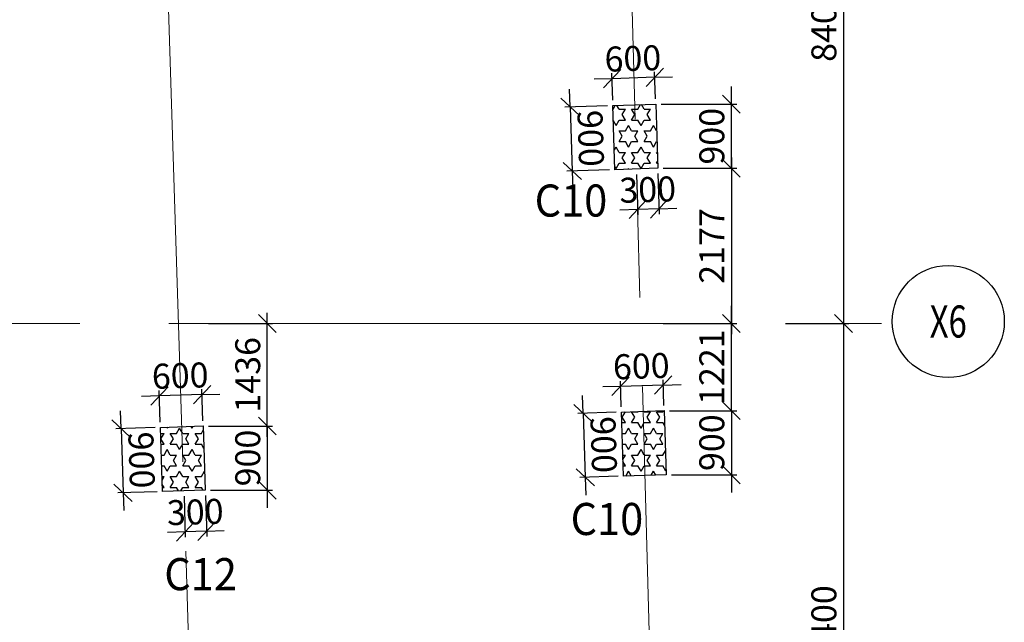
# Model space of a CAD drawing. Extents: x 8951658 to 9693428, y 3607637 to 4874755.
# Drawn here: x 9065389 to 9079207, y 4811016 to 4819466 of the extents above; entities that cross this region are included whole.
import ezdxf
from ezdxf.enums import TextEntityAlignment as Align

# ---------------------------------------------------------------- set-up
doc = ezdxf.new("R2010")
doc.units = 0
doc.header["$LTSCALE"] = 10000
doc.header["$MEASUREMENT"] = 0
doc.header["$PDMODE"] = 3
doc.linetypes.add('1', pattern=[0])
doc.linetypes.add('CENTER2', pattern=[1.125, 0.75, -0.125, 0.125, -0.125])
doc.layers.get('0').update_dxf_attribs({"linetype": '1'})
for name, color, linetype in [('COLDIM', 3, 'Continuous'), ('COLUMN NO', 1, 'Continuous'), ('GRID DIMEN', 3, 'Continuous'), ('GRID MARKING', 1, 'Continuous'), ('TER. HATCH', 8, 'Continuous')]:
    doc.layers.add(name, color=color, linetype=linetype)
doc.layers.add('Grid', color=8, linetype='CENTER2', lineweight=5)
doc.layers.add('V.COL', color=7, linetype='Continuous', lineweight=25)
doc.styles.add('RD', font='romand.shx', dxfattribs={"height": 350})
doc.styles.add('RT', font='romant.shx', dxfattribs={"height": 8})
doc.dimstyles.new('MAHIDHAR', dxfattribs={"dimtxt": 350, "dimasz": 250, "dimexe": 75, "dimexo": 75, "dimgap": 100, "dimtad": 1, "dimdec": 0, "dimdsep": 46, "dimtxsty": 'RD', "dimblk1": 'OBLIQUE', "dimblk2": 'OBLIQUE', "dimsah": 1, "dimcen": 2.5, "dimdle": 150, "dimclrd": 3, "dimclre": 3, "dimclrt": 2, "dimadec": 0, "dimazin": 0, "dimtfac": 1, "dimtdec": 0, "dimtix": 1, "dimtmove": 0, "dimatfit": 3, "dimldrblk": 'OBLIQUE', "dimfxl": 0, "dimtolj": 1, "dimtzin": 0, "dimarcsym": 0})
pattern_1 = [(0, (7341652.13, 4600729.87), (0, 151.554446), [87.5, -87.5]), (60, (7341652.13, 4600729.87), (-131.25, 75.777223), [87.5, -87.5]), (120, (7341695.88, 4600805.64), (-131.25, -75.777223), [87.5, -87.5])]

# ---------------------------------------------------------------- blocks, each defined once
blk = doc.blocks.new('_Oblique')
at = {"color": 0, "linetype": 'ByBlock', "lineweight": -2}
blk.add_line((-0.5, -0.5), (0.5, 0.5), dxfattribs=at)
blk = doc.blocks.new('*D374')
at = {"layer": 'COLDIM', "color": 3, "linetype": 'Continuous', "lineweight": -2}
for p, q in [((9067961, 4813843), (9067947, 4814284)), ((9067350, 4814190), (9067100, 4814182)), ((9067950, 4814209), (9067350, 4814190)), ((9067950, 4814209), (9068199, 4814217))]:
    blk.add_line(p, q, dxfattribs=at)
at = {"layer": 'COLDIM', "color": 3, "lineweight": -2}
blk.add_line((9067362, 4813824), (9067348, 4814265), dxfattribs=at)
at = {"layer": 'Defpoints', "color": 0}
for p in [(9067350, 4814190), (9067364, 4813749, 67), (9067964, 4813768, 67)]:
    blk.add_point(p, dxfattribs=at)
at = {"layer": 'COLDIM', "color": 3, "lineweight": -2, "xscale": 250, "yscale": 250, "zscale": 250}
for p, rotation in [((9067350, 4814190), 1.820335044950362), ((9067950, 4814209), 181.8203350449504)]:
    blk.add_blockref('_Oblique', p, dxfattribs=dict(at, rotation=rotation))
at = {"layer": 'COLDIM', "color": 2, "insert": (9067641, 4814475), "char_height": 350, "attachment_point": 5, "rotation": 1.8203, "style": 'RD'}
blk.add_mtext('\\A1;600', dxfattribs=at)
blk = doc.blocks.new('*D375')
at = {"layer": 'COLDIM', "color": 3, "linetype": 'Continuous', "lineweight": -2}
for p, q in [((9066811, 4813732), (9066803, 4813982)), ((9067289, 4813747), (9066736, 4813729)), ((9066811, 4813732), (9066840, 4812832)), ((9066840, 4812832), (9066848, 4812582))]:
    blk.add_line(p, q, dxfattribs=at)
at = {"layer": 'COLDIM', "color": 3, "lineweight": -2}
blk.add_line((9067318, 4812847), (9066765, 4812830), dxfattribs=at)
at = {"layer": 'Defpoints', "color": 0}
for p in [(9067364, 4813749, 67), (9066840, 4812832), (9067393, 4812850, 67)]:
    blk.add_point(p, dxfattribs=at)
at = {"layer": 'COLDIM', "color": 3, "lineweight": -2, "xscale": 250, "yscale": 250, "zscale": 250}
for p, rotation in [((9066811, 4813732), 271.8246594302084), ((9066840, 4812832), 91.82465943020834)]:
    blk.add_blockref('_Oblique', p, dxfattribs=dict(at, rotation=rotation))
at = {"layer": 'COLDIM', "color": 2, "insert": (9067100, 4813291), "char_height": 350, "attachment_point": 5, "rotation": 271.8247, "style": 'RD'}
blk.add_mtext('\\A1;900', dxfattribs=at)
blk = doc.blocks.new('*D376')
at = {"layer": 'COLDIM', "color": 3, "linetype": 'Continuous', "lineweight": -2}
for p, q in [((9073821, 4814324), (9073571, 4814316)), ((9074421, 4814343), (9073821, 4814324)), ((9074430, 4814058), (9074418, 4814418)), ((9074421, 4814343), (9074671, 4814351))]:
    blk.add_line(p, q, dxfattribs=at)
at = {"layer": 'COLDIM', "color": 3, "lineweight": -2}
blk.add_line((9073830, 4814039), (9073819, 4814399), dxfattribs=at)
at = {"layer": 'Defpoints', "color": 0}
for p in [(9073821, 4814324), (9073833, 4813964, 67), (9074432, 4813983, 67)]:
    blk.add_point(p, dxfattribs=at)
at = {"layer": 'COLDIM', "color": 3, "lineweight": -2, "xscale": 250, "yscale": 250, "zscale": 250}
for p, rotation in [((9073821, 4814324), 1.820335044950362), ((9074421, 4814343), 181.8203350449504)]:
    blk.add_blockref('_Oblique', p, dxfattribs=dict(at, rotation=rotation))
at = {"layer": 'COLDIM', "color": 2, "insert": (9074112, 4814608), "char_height": 350, "attachment_point": 5, "rotation": 1.8203, "style": 'RD'}
blk.add_mtext('\\A1;600', dxfattribs=at)
blk = doc.blocks.new('*D377')
at = {"layer": 'COLDIM', "color": 3, "linetype": 'Continuous', "lineweight": -2}
for p, q in [((9073296, 4813947), (9073288, 4814197)), ((9073758, 4813962), (9073221, 4813945)), ((9073296, 4813947), (9073325, 4813048)), ((9073325, 4813048), (9073333, 4812798))]:
    blk.add_line(p, q, dxfattribs=at)
at = {"layer": 'COLDIM', "color": 3, "lineweight": -2}
blk.add_line((9073786, 4813063), (9073250, 4813045), dxfattribs=at)
at = {"layer": 'Defpoints', "color": 0}
for p in [(9073833, 4813964, 67), (9073325, 4813048), (9073861, 4813065, 67)]:
    blk.add_point(p, dxfattribs=at)
at = {"layer": 'COLDIM', "color": 3, "lineweight": -2, "xscale": 250, "yscale": 250, "zscale": 250}
for p, rotation in [((9073296, 4813947), 271.8246594300899), ((9073325, 4813048), 91.82465943008984)]:
    blk.add_blockref('_Oblique', p, dxfattribs=dict(at, rotation=rotation))
at = {"layer": 'COLDIM', "color": 2, "insert": (9073585, 4813506), "char_height": 350, "attachment_point": 5, "rotation": 271.8247, "style": 'RD'}
blk.add_mtext('\\A1;900', dxfattribs=at)
blk = doc.blocks.new('*D378')
at = {"layer": 'COLDIM', "color": 3, "lineweight": -2}
blk.add_line((9073712, 4818337), (9073700, 4818714), dxfattribs=at)
at = {"layer": 'COLDIM', "color": 3, "linetype": 'Continuous', "lineweight": -2}
for p, q in [((9074312, 4818356), (9074300, 4818733)), ((9073703, 4818639), (9073453, 4818631)), ((9074302, 4818658), (9073703, 4818639)), ((9074302, 4818658), (9074552, 4818666))]:
    blk.add_line(p, q, dxfattribs=at)
at = {"layer": 'Defpoints', "color": 0}
for p in [(9073703, 4818639), (9073715, 4818262, 67), (9074314, 4818281, 67)]:
    blk.add_point(p, dxfattribs=at)
at = {"layer": 'COLDIM', "color": 3, "lineweight": -2, "xscale": 250, "yscale": 250, "zscale": 250}
for p, rotation in [((9073703, 4818639), 1.82033504486146), ((9074302, 4818658), 181.8203350448615)]:
    blk.add_blockref('_Oblique', p, dxfattribs=dict(at, rotation=rotation))
at = {"layer": 'COLDIM', "color": 2, "insert": (9073994, 4818923), "char_height": 350, "attachment_point": 5, "rotation": 1.8203, "style": 'RD'}
blk.add_mtext('\\A1;600', dxfattribs=at)
blk = doc.blocks.new('*D379')
at = {"layer": 'COLDIM', "color": 3, "linetype": 'Continuous', "lineweight": -2}
for p, q in [((9073114, 4818243), (9073106, 4818493)), ((9073640, 4818260), (9073039, 4818241)), ((9073114, 4818243), (9073143, 4817344)), ((9073143, 4817344), (9073151, 4817094))]:
    blk.add_line(p, q, dxfattribs=at)
at = {"layer": 'COLDIM', "color": 3, "lineweight": -2}
blk.add_line((9073668, 4817361), (9073068, 4817341), dxfattribs=at)
at = {"layer": 'Defpoints', "color": 0}
for p in [(9073715, 4818262, 67), (9073143, 4817344), (9073743, 4817363, 67)]:
    blk.add_point(p, dxfattribs=at)
at = {"layer": 'COLDIM', "color": 3, "lineweight": -2, "xscale": 250, "yscale": 250, "zscale": 250}
for p, rotation in [((9073114, 4818243), 271.8246594300879), ((9073143, 4817344), 91.82465943008793)]:
    blk.add_blockref('_Oblique', p, dxfattribs=dict(at, rotation=rotation))
at = {"layer": 'COLDIM', "color": 2, "insert": (9073403, 4817802), "char_height": 350, "attachment_point": 5, "rotation": 271.8247, "style": 'RD'}
blk.add_mtext('\\A1;900', dxfattribs=at)
blk = doc.blocks.new('*D678')
at = {"layer": 'COLDIM', "color": 3, "lineweight": -2}
blk.add_line((9067695, 4812784), (9067713, 4812209), dxfattribs=at)
at = {"layer": 'COLDIM', "color": 3, "linetype": 'Continuous', "lineweight": -2}
for p, q in [((9067995, 4812794), (9068013, 4812218)), ((9067711, 4812284), (9067461, 4812276)), ((9068010, 4812293), (9067711, 4812284)), ((9068010, 4812293), (9068260, 4812301))]:
    blk.add_line(p, q, dxfattribs=at)
at = {"layer": 'Defpoints', "color": 0}
for p in [(9067692, 4812859, 9), (9067992, 4812869, 9), (9067711, 4812284)]:
    blk.add_point(p, dxfattribs=at)
at = {"layer": 'COLDIM', "color": 3, "lineweight": -2, "xscale": 250, "yscale": 250, "zscale": 250}
for p, rotation in [((9067711, 4812284), 1.82033504420311), ((9068010, 4812293), 181.8203350442031)]:
    blk.add_blockref('_Oblique', p, dxfattribs=dict(at, rotation=rotation))
at = {"layer": 'COLDIM', "color": 2, "insert": (9067852, 4812563), "char_height": 350, "attachment_point": 5, "rotation": 1.8203, "style": 'RD'}
blk.add_mtext('\\A1;300', dxfattribs=at)
blk = doc.blocks.new('*D679')
at = {"layer": 'COLDIM', "color": 3, "linetype": 'Continuous', "lineweight": -2}
for p, q in [((9068864, 4813618), (9068864, 4815355)), ((9068039, 4813768), (9068939, 4813768))]:
    blk.add_line(p, q, dxfattribs=at)
at = {"layer": 'COLDIM', "color": 3, "lineweight": -2}
blk.add_line((9068039, 4815205), (9068939, 4815205), dxfattribs=at)
at = {"layer": 'Defpoints', "color": 0}
for p in [(9067964, 4815205, 9), (9068864, 4815205), (9067964, 4813768, 9)]:
    blk.add_point(p, dxfattribs=at)
at = {"layer": 'COLDIM', "color": 3, "lineweight": -2, "xscale": 250, "yscale": 250, "zscale": 250}
for p, rotation in [((9068864, 4815205), 90), ((9068864, 4813768), 270)]:
    blk.add_blockref('_Oblique', p, dxfattribs=dict(at, rotation=rotation))
at = {"layer": 'COLDIM', "color": 2, "insert": (9068589, 4814486), "char_height": 350, "attachment_point": 5, "rotation": 90, "style": 'RD'}
blk.add_mtext('\\A1;1436', dxfattribs=at)
blk = doc.blocks.new('*D680')
at = {"layer": 'COLDIM', "color": 3, "linetype": 'Continuous', "lineweight": -2}
for p, q in [((9068864, 4813768), (9068864, 4814018)), ((9068039, 4813768), (9068939, 4813768)), ((9068864, 4813768), (9068864, 4812869)), ((9068864, 4812869), (9068864, 4812619))]:
    blk.add_line(p, q, dxfattribs=at)
at = {"layer": 'COLDIM', "color": 3, "lineweight": -2}
blk.add_line((9068067, 4812869), (9068939, 4812869), dxfattribs=at)
at = {"layer": 'Defpoints', "color": 0}
for p in [(9067964, 4813768, 9), (9067992, 4812869, 9), (9068864, 4812869)]:
    blk.add_point(p, dxfattribs=at)
at = {"layer": 'COLDIM', "color": 3, "lineweight": -2, "xscale": 250, "yscale": 250, "zscale": 250}
for p, rotation in [((9068864, 4813768), 270), ((9068864, 4812869), 90)]:
    blk.add_blockref('_Oblique', p, dxfattribs=dict(at, rotation=rotation))
at = {"layer": 'COLDIM', "color": 2, "insert": (9068589, 4813319), "char_height": 350, "attachment_point": 5, "rotation": 90, "style": 'RD'}
blk.add_mtext('\\A1;900', dxfattribs=at)
blk = doc.blocks.new('*D693')
at = {"layer": 'COLDIM', "color": 3, "lineweight": -2}
blk.add_line((9074046, 4817297), (9074064, 4816730), dxfattribs=at)
at = {"layer": 'COLDIM', "color": 3, "linetype": 'Continuous', "lineweight": -2}
for p, q in [((9074345, 4817307), (9074363, 4816739)), ((9074061, 4816805), (9073811, 4816797)), ((9074361, 4816814), (9074061, 4816805)), ((9074361, 4816814), (9074611, 4816822))]:
    blk.add_line(p, q, dxfattribs=at)
at = {"layer": 'Defpoints', "color": 0}
for p in [(9074043, 4817372, 9), (9074343, 4817382, 9), (9074061, 4816805)]:
    blk.add_point(p, dxfattribs=at)
at = {"layer": 'COLDIM', "color": 3, "lineweight": -2, "xscale": 250, "yscale": 250, "zscale": 250}
for p, rotation in [((9074061, 4816805), 1.82033504420311), ((9074361, 4816814), 181.8203350442031)]:
    blk.add_blockref('_Oblique', p, dxfattribs=dict(at, rotation=rotation))
at = {"layer": 'COLDIM', "color": 2, "insert": (9074202, 4817084), "char_height": 350, "attachment_point": 5, "rotation": 1.8203, "style": 'RD'}
blk.add_mtext('\\A1;300', dxfattribs=at)
blk = doc.blocks.new('*D694')
at = {"layer": 'COLDIM', "color": 3, "linetype": 'Continuous', "lineweight": -2}
for p, q in [((9075377, 4817532), (9075377, 4815055)), ((9074418, 4817382), (9075452, 4817382))]:
    blk.add_line(p, q, dxfattribs=at)
at = {"layer": 'COLDIM', "color": 3, "lineweight": -2}
blk.add_line((9074418, 4815205), (9075452, 4815205), dxfattribs=at)
at = {"layer": 'Defpoints', "color": 0}
for p in [(9074343, 4817382, 9), (9074343, 4815205, 9), (9075377, 4815205)]:
    blk.add_point(p, dxfattribs=at)
at = {"layer": 'COLDIM', "color": 3, "lineweight": -2, "xscale": 250, "yscale": 250, "zscale": 250}
for p, rotation in [((9075377, 4817382), 90), ((9075377, 4815205), 270)]:
    blk.add_blockref('_Oblique', p, dxfattribs=dict(at, rotation=rotation))
at = {"layer": 'COLDIM', "color": 2, "insert": (9075102, 4816293), "char_height": 350, "attachment_point": 5, "rotation": 90, "style": 'RD'}
blk.add_mtext('\\A1;2177', dxfattribs=at)
blk = doc.blocks.new('*D695')
at = {"layer": 'COLDIM', "color": 3, "linetype": 'Continuous', "lineweight": -2}
for p, q in [((9075377, 4818281), (9075377, 4818531)), ((9075377, 4817382), (9075377, 4818281)), ((9074418, 4817382), (9075452, 4817382)), ((9075377, 4817382), (9075377, 4817132))]:
    blk.add_line(p, q, dxfattribs=at)
at = {"layer": 'COLDIM', "color": 3, "lineweight": -2}
blk.add_line((9074389, 4818281), (9075452, 4818281), dxfattribs=at)
at = {"layer": 'Defpoints', "color": 0}
for p in [(9074314, 4818281, 9), (9075377, 4818281), (9074343, 4817382, 9)]:
    blk.add_point(p, dxfattribs=at)
at = {"layer": 'COLDIM', "color": 3, "lineweight": -2, "xscale": 250, "yscale": 250, "zscale": 250}
for p, rotation in [((9075377, 4818281), 270), ((9075377, 4817382), 90)]:
    blk.add_blockref('_Oblique', p, dxfattribs=dict(at, rotation=rotation))
at = {"layer": 'COLDIM', "color": 2, "insert": (9075102, 4817832), "char_height": 350, "attachment_point": 5, "rotation": 90, "style": 'RD'}
blk.add_mtext('\\A1;900', dxfattribs=at)
blk = doc.blocks.new('*D698')
at = {"layer": 'COLDIM', "color": 3, "linetype": 'Continuous', "lineweight": -2}
for p, q in [((9075377, 4815205), (9075377, 4815455)), ((9075377, 4813983), (9075377, 4815205)), ((9074507, 4813983), (9075452, 4813983)), ((9075377, 4813983), (9075377, 4813733))]:
    blk.add_line(p, q, dxfattribs=at)
at = {"layer": 'COLDIM', "color": 3, "lineweight": -2}
blk.add_line((9074507, 4815205), (9075452, 4815205), dxfattribs=at)
at = {"layer": 'Defpoints', "color": 0}
for p in [(9074432, 4815205, 9), (9075377, 4815205), (9074432, 4813983, 9)]:
    blk.add_point(p, dxfattribs=at)
at = {"layer": 'COLDIM', "color": 3, "lineweight": -2, "xscale": 250, "yscale": 250, "zscale": 250}
for p, rotation in [((9075377, 4815205), 270), ((9075377, 4813983), 90)]:
    blk.add_blockref('_Oblique', p, dxfattribs=dict(at, rotation=rotation))
at = {"layer": 'COLDIM', "color": 2, "insert": (9075102, 4814594), "char_height": 350, "attachment_point": 5, "rotation": 90, "style": 'RD'}
blk.add_mtext('\\A1;1221', dxfattribs=at)
blk = doc.blocks.new('*D699')
at = {"layer": 'COLDIM', "color": 3, "linetype": 'Continuous', "lineweight": -2}
for p, q in [((9075377, 4813983), (9075377, 4814233)), ((9074507, 4813983), (9075452, 4813983)), ((9075377, 4813983), (9075377, 4813084)), ((9075377, 4813084), (9075377, 4812834))]:
    blk.add_line(p, q, dxfattribs=at)
at = {"layer": 'COLDIM', "color": 3, "lineweight": -2}
blk.add_line((9074536, 4813084), (9075452, 4813084), dxfattribs=at)
at = {"layer": 'Defpoints', "color": 0}
for p in [(9074432, 4813983, 9), (9074461, 4813084, 9), (9075377, 4813084)]:
    blk.add_point(p, dxfattribs=at)
at = {"layer": 'COLDIM', "color": 3, "lineweight": -2, "xscale": 250, "yscale": 250, "zscale": 250}
for p, rotation in [((9075377, 4813983), 270), ((9075377, 4813084), 90)]:
    blk.add_blockref('_Oblique', p, dxfattribs=dict(at, rotation=rotation))
at = {"layer": 'COLDIM', "color": 2, "insert": (9075102, 4813534), "char_height": 350, "attachment_point": 5, "rotation": 90, "style": 'RD'}
blk.add_mtext('\\A1;900', dxfattribs=at)
blk = doc.blocks.new('*D824')
at = {"layer": 'Defpoints', "color": 0}
for p in [(9076063, 4823605, 0), (9076063, 4815205, 0), (9076950, 4815205)]:
    blk.add_point(p, dxfattribs=at)
at = {"layer": 'GRID DIMEN', "color": 3, "linetype": 'Continuous', "lineweight": -2}
for p, q in [((9076950, 4823755), (9076950, 4815055)), ((9076138, 4823605), (9077025, 4823605))]:
    blk.add_line(p, q, dxfattribs=at)
at = {"layer": 'GRID DIMEN', "color": 3, "lineweight": -2}
blk.add_line((9076138, 4815205), (9077025, 4815205), dxfattribs=at)
at = {"layer": 'GRID DIMEN', "color": 3, "lineweight": -2, "xscale": 250, "yscale": 250, "zscale": 250}
for p, rotation in [((9076950, 4823605), 90), ((9076950, 4815205), 270)]:
    blk.add_blockref('_Oblique', p, dxfattribs=dict(at, rotation=rotation))
at = {"layer": 'GRID DIMEN', "color": 2, "insert": (9076675, 4819405), "char_height": 350, "attachment_point": 5, "rotation": 90, "style": 'RD'}
blk.add_mtext('\\A1;8400', dxfattribs=at)
blk = doc.blocks.new('*D825')
at = {"layer": 'Defpoints', "color": 0}
for p in [(9076063, 4815205, 0), (9076063, 4806805, 0), (9076950, 4806805)]:
    blk.add_point(p, dxfattribs=at)
at = {"layer": 'GRID DIMEN', "color": 3, "linetype": 'Continuous', "lineweight": -2}
for p, q in [((9076950, 4815355), (9076950, 4806655)), ((9076138, 4815205), (9077025, 4815205))]:
    blk.add_line(p, q, dxfattribs=at)
at = {"layer": 'GRID DIMEN', "color": 3, "lineweight": -2}
blk.add_line((9076138, 4806805), (9077025, 4806805), dxfattribs=at)
at = {"layer": 'GRID DIMEN', "color": 3, "lineweight": -2, "xscale": 250, "yscale": 250, "zscale": 250}
for p, rotation in [((9076950, 4815205), 90), ((9076950, 4806805), 270)]:
    blk.add_blockref('_Oblique', p, dxfattribs=dict(at, rotation=rotation))
at = {"layer": 'GRID DIMEN', "color": 2, "insert": (9076675, 4811005), "char_height": 350, "attachment_point": 5, "rotation": 90, "style": 'RD'}
blk.add_mtext('\\A1;8400', dxfattribs=at)

msp = doc.modelspace()

# ---------------------------------------------------------------- hatches: boundary and pattern name
at = {"layer": 'TER. HATCH', "linetype": 'Continuous', "lineweight": -2}
h = msp.add_hatch(dxfattribs=at)
h.set_pattern_fill('STARS', color=3, scale=700, style=0)
h.set_pattern_definition(pattern_1)
h.paths.add_polyline_path([(9073743.4, 4817362.9), (9074343.1, 4817381.9), (9074314.5, 4818281.4), (9073714.8, 4818262.4)])
h = msp.add_hatch(dxfattribs=at)
h.set_pattern_fill('STARS', color=3, scale=700, style=0)
h.set_pattern_definition(pattern_1)
h.paths.add_polyline_path([(9073861.3, 4813064.9), (9074460.9, 4813083.9), (9074432.4, 4813983.4), (9073832.7, 4813964.4)])
h = msp.add_hatch(dxfattribs=at)
h.set_pattern_fill('STARS', color=3, scale=700, style=0)
h.set_pattern_definition(pattern_1)
h.paths.add_polyline_path([(9067392.7, 4812849.7), (9067992.3, 4812868.8), (9067963.7, 4813768.3), (9067364, 4813749.2)])

# ---------------------------------------------------------------- linework, layer by layer
at = {"layer": 'Grid', "lineweight": 0}
for p, q in [((9067085.1, 4832004.5, 8.7), (9068649, 4782662, 8.7)), ((9073818.3, 4825567.5, 8.7), (9075106.2, 4778772.6, 8.7)), ((8988731.5, 4815204.5, 8.7), (9077634.5, 4815204.5, 8.7))]:
    msp.add_line(p, q, dxfattribs=at)
at = {"layer": 'GRID MARKING', "color": 1}
msp.add_circle((9078420.4, 4815233.9, 8.7), 786.5, dxfattribs=at)
at = {"layer": 'V.COL', "color": 1, "elevation": 8.7}
for points in [[(9074314.4, 4818281.4), (9074343, 4817381.9), (9073743.3, 4817362.9), (9073714.7, 4818262.4)], [(9074432.3, 4813983.4), (9074460.8, 4813083.9), (9073861.2, 4813064.9), (9073832.6, 4813964.4)], [(9067963.6, 4813768.3), (9067992.2, 4812868.8), (9067392.6, 4812849.7), (9067363.9, 4813749.2)]]:
    msp.add_lwpolyline(points, close=True, dxfattribs=at)

# ---------------------------------------------------------------- texts
at = {"layer": 'COLUMN NO', "color": 1, "style": 'RT', "width": 0.95}
for s, p in [('C10', (9072615.6, 4816705, -58.5)), ('C10', (9073120.1, 4812239.3, -58.5)), ('C12', (9067417.9, 4811465.7, -58.5))]:
    msp.add_text(s, height=450, rotation=360, dxfattribs=at).set_placement(p)
at = {"layer": 'GRID MARKING', "color": 1, "style": 'RD', "width": 0.75}
msp.add_text('X6', height=450, rotation=359.95885, dxfattribs=at).set_placement((9078420.4, 4815233.9, 8.7), align=Align.MIDDLE_CENTER)

# ---------------------------------------------------------------- dimensions: what is measured, and where the dimension line sits
at = {"layer": 'COLDIM', "color": 3}
for p1, p2, distance, picture, middle in [((9074314.4, 4818281.4, 8.7), (9073714.7, 4818262.4, 8.7), -376.9, '*D378', (9073993.8, 4818923.5, -58.5)), ((9073714.7, 4818262.4, 8.7), (9073743.3, 4817362.9, 8.7), -600.8, '*D379', (9073403.4, 4817802.3, -58.5)), ((9074343, 4817381.9, 8.7), (9074043.1, 4817372.4, 8.7), 568.1, '*D693', (9074202.4, 4817084.2)), ((9074432.3, 4813983.4, 8.7), (9073832.6, 4813964.4, 8.7), -359.5, '*D376', (9074112.3, 4814608.1, -58.5)), ((9067963.6, 4813768.3, 8.7), (9067363.9, 4813749.2, 8.7), -441.4, '*D374', (9067641, 4814474.8, -58.5)), ((9073832.6, 4813964.4, 8.7), (9073861.2, 4813064.9, 8.7), -536.5, '*D377', (9073585.5, 4813506.3, -58.5)), ((9067363.9, 4813749.2, 8.7), (9067392.6, 4812849.7, 8.7), -553.1, '*D375', (9067100.3, 4813290.6, -58.5)), ((9067992.2, 4812868.8, 8.7), (9067692.4, 4812859.3, 8.7), 575.8, '*D678', (9067851.8, 4812563.4))]:
    dim = msp.add_aligned_dim(p1=p1, p2=p2, distance=distance, dimstyle='MAHIDHAR', override={"dimfxl": 1.5}, dxfattribs=at)
    dim.commit()
    dim.dimension.update_dxf_attribs({"geometry": picture, "text_midpoint": middle})
for base, p1, p2, picture, middle in [((9075376.7519, 4818281.449), (9074342.9533, 4817381.9467, 8.6827), (9074314.3657, 4818281.449, 8.6827), '*D695', (9075101.7519, 4817831.6979)), ((9075376.8, 4815204.5), (9074343, 4817381.9, 8.7), (9074343, 4815204.5, 8.7), '*D694', (9075101.8, 4816293.2)), ((9075376.8, 4815204.5), (9074432.3, 4813983.4, 8.7), (9074432.3, 4815204.5, 8.7), '*D698', (9075101.8, 4814594)), ((9068864.4, 4815204.5), (9067963.6, 4813768.3, 8.7), (9067963.6, 4815204.5, 8.7), '*D679', (9068589.4, 4814486.4)), ((9075376.7519, 4813083.9453), (9074432.2606, 4813983.4477, 8.6827), (9074460.8481, 4813083.9453, 8.6827), '*D699', (9075101.7519, 4813533.6965)), ((9068864.3809, 4812868.8047), (9067963.6141, 4813768.3071, 8.6827), (9067992.2017, 4812868.8047, 8.6827), '*D680', (9068589.3809, 4813318.5559))]:
    dim = msp.add_linear_dim(base=base, p1=p1, p2=p2, angle=90, dimstyle='MAHIDHAR', override={"dimfxl": 1.5}, dxfattribs=at)
    dim.commit()
    dim.dimension.update_dxf_attribs({"geometry": picture, "text_midpoint": middle})
at = {"layer": 'GRID DIMEN', "color": 150}
for p1, p2, picture, middle in [((9076062.7, 4823604.5, 8.7), (9076062.7, 4815204.5, 8.7), '*D824', (9076674.9, 4819404.5, 8.7)), ((9076062.7, 4815204.5, 8.7), (9076062.7, 4806804.5, 8.7), '*D825', (9076674.9, 4811004.5, 8.7))]:
    dim = msp.add_aligned_dim(p1=p1, p2=p2, distance=887.2, dimstyle='MAHIDHAR', override={"dimfxl": 1.5}, dxfattribs=at)
    dim.commit()
    dim.dimension.update_dxf_attribs({"geometry": picture, "text_midpoint": middle})

doc.saveas('drawing.dxf')
